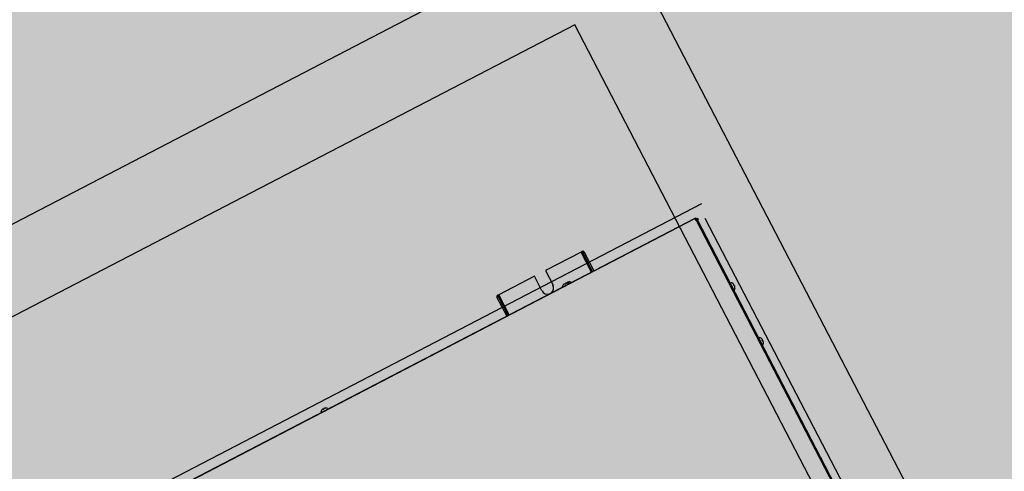
# Model space of a CAD drawing. Extents: x -659522 to 36866, y -147187 to 81652.
# Drawn here: x -44889 to -43693, y -32281 to -31732 of the extents above; entities that cross this region are included whole.
import ezdxf

# ---------------------------------------------------------------- set-up
doc = ezdxf.new("R2010")
doc.units = 0
for name, color, linetype in [('NOT-HATCH', 72, 'CONTINUOUS'), ('X-2857-S$0$A-FLOR', 11, 'CONTINUOUS'), ('X-2857-S$0$A-GENM', 11, 'CONTINUOUS'), ('X-XREF', 7, 'CONTINUOUS')]:
    doc.layers.add(name, color=color, linetype=linetype)

# ---------------------------------------------------------------- blocks, each defined once
blk = doc.blocks.new('X-2857-S')
at = {"layer": 'X-2857-S$0$A-FLOR'}
for p, q in [((-45451.5, -32268.2), (-44260.9, -31649.7)), ((-44126, -31692.4), (-43619, -32668.5)), ((-44214.8, -31738.5), (-45405.4, -32357)), ((-43707.7, -32714.6), (-44214.8, -31738.5))]:
    blk.add_line(p, q, dxfattribs=at)
at = {"layer": 'X-2857-S$0$A-GENM'}
for p, q in [((-44060.8, -31956.2), (-45724.8, -32820.6)), ((-44068.7, -31973.8), (-45726.2, -32834.8)), ((-45726.1, -32834.9), (-44068.7, -31973.9)), ((-44068.8, -31973.9), (-44068.9, -31973.9)), ((-44068.9, -31973.9), (-44068.9, -31973.9)), ((-44068.9, -31973.9), (-44068.9, -31974)), ((-44068.9, -31974), (-44068.9, -31974)), ((-44068.9, -31974), (-44068.9, -31974)), ((-44068.9, -31974), (-44068.9, -31974)), ((-44068.9, -31974), (-44068.9, -31974.1)), ((-44068.9, -31974.1), (-44068.9, -31974.1)), ((-44068.9, -31974.1), (-44068.9, -31974.1)), ((-44068.9, -31974.1), (-44068.9, -31974.1)), ((-44068.9, -31974.1), (-44068.9, -31974.2)), ((-44068.9, -31974.2), (-44068.9, -31974.2)), ((-44068.9, -31974.2), (-44068.9, -31974.2)), ((-44068.9, -31974.2), (-44068.9, -31974.3)), ((-44068.9, -31974.3), (-44068.9, -31974.3)), ((-44068.9, -31974.3), (-44068.9, -31974.3)), ((-44068.9, -31974.3), (-44068.9, -31974.4)), ((-44068.9, -31974.4), (-44068.8, -31974.4)), ((-44068.7, -31973.8), (-44068.8, -31973.8)), ((-44068.8, -31973.8), (-44068.8, -31973.8)), ((-44068.8, -31973.8), (-44068.8, -31973.8)), ((-44068.8, -31973.8), (-44068.8, -31973.8)), ((-44068.8, -31973.8), (-44068.8, -31973.9)), ((-44068.8, -31973.9), (-44068.8, -31973.9)), ((-44068.8, -31973.9), (-44068.8, -31973.9)), ((-44068.8, -31974.4), (-44068.8, -31974.4)), ((-44068.8, -31974.4), (-44068.8, -31974.4)), ((-44068.8, -31974.4), (-44068.8, -31974.5)), ((-44068.8, -31974.5), (-44068.8, -31974.5)), ((-44068.8, -31974.5), (-44068.8, -31974.5)), ((-44068.8, -31974.5), (-44068.8, -31974.6)), ((-44068.8, -31974.6), (-44068.7, -31974.6)), ((-44068.7, -31973.8), (-44067.3, -31973)), ((-44068.7, -31973.8), (-44068.7, -31973.8)), ((-44068.2, -31974.8), (-44068.7, -31973.8)), ((-44068.7, -31974.6), (-44068.7, -31974.6)), ((-44068.7, -31974.6), (-44068.7, -31974.7)), ((-44068.7, -31974.7), (-44068.7, -31974.7)), ((-44068.7, -31974.7), (-44068.7, -31974.7)), ((-44068.7, -31974.7), (-44068.6, -31974.8)), ((-44068.6, -31974.8), (-44068.6, -31974.8)), ((-44068.6, -31974.8), (-44068.6, -31974.8)), ((-44068.6, -31974.8), (-44068.6, -31974.9)), ((-44068.6, -31974.9), (-44068.5, -31974.9)), ((-44068.6, -31975.5), (-44068.5, -31975.5)), ((-44068.5, -31974.9), (-44068.5, -31974.9)), ((-44068.5, -31974.9), (-44068.5, -31975)), ((-44068.5, -31975), (-44068.5, -31975)), ((-44068.5, -31975), (-44068.4, -31975)), ((-44068.5, -31975.5), (-44068.4, -31975.4)), ((-44068.5, -31975.5), (-44068.5, -31975.5)), ((-44068.3, -31974.9), (-44068.4, -31974.9)), ((-44068.4, -31974.9), (-44068.4, -31974.9)), ((-44068.4, -31974.9), (-44068.4, -31974.9)), ((-44068.4, -31974.9), (-44068.4, -31975)), ((-44068.4, -31975), (-44068.4, -31975.1)), ((-44068.4, -31975), (-44068.4, -31975)), ((-44068.4, -31975), (-44068.4, -31975)), ((-44068.4, -31975), (-44068.4, -31975)), ((-44068.4, -31975), (-44068.4, -31975)), ((-44068.4, -31975), (-44068.4, -31975)), ((-44068.4, -31975), (-44068.4, -31975)), ((-44068.4, -31975), (-44068.4, -31975)), ((-44068.4, -31975), (-44068.4, -31975)), ((-44068.4, -31975), (-44068.4, -31975)), ((-44068.4, -31975), (-44068.4, -31975)), ((-44068.4, -31975), (-44068.4, -31975.1)), ((-44068.4, -31975.1), (-44068.4, -31975.1)), ((-44068.4, -31975.1), (-44068.3, -31975.2)), ((-44068.4, -31975.4), (-44068.3, -31975.4)), ((-44068.2, -31974.8), (-44068.3, -31974.8)), ((-44068.3, -31974.8), (-44068.3, -31974.9)), ((-44068.3, -31974.9), (-44068.3, -31974.9)), ((-44068.3, -31974.9), (-44068.3, -31974.9)), ((-44068.3, -31974.9), (-44068.3, -31974.9)), ((-44068.3, -31974.9), (-44068.3, -31974.9)), ((-44068.3, -31975.2), (-44068.3, -31975.2)), ((-44068.3, -31975.2), (-44068.2, -31975.3)), ((-44068.3, -31975.4), (-44068.2, -31975.4)), ((-44066.8, -31974.1), (-44068.2, -31974.8)), ((-44068.2, -31974.8), (-44068.2, -31974.8)), ((-44068.2, -31974.8), (-44068.2, -31974.8)), ((-44068.2, -31974.8), (-44068.2, -31974.8)), ((-44068.2, -31975.3), (-44068.2, -31975.3)), ((-44068.2, -31975.3), (-44068.2, -31975.3)), ((-44068.2, -31975.3), (-44068.1, -31975.4)), ((-44068.2, -31975.4), (-44068.1, -31975.4)), ((-44068.1, -31975.4), (-44068, -31975.3)), ((-44068.1, -31975.4), (-44068.1, -31975.4)), ((-44068.1, -31975.4), (-44068, -31975.5)), ((-44068, -31975.3), (-44068, -31975.3)), ((-44068, -31975.3), (-44067.9, -31975.3)), ((-44068, -31975.5), (-44068, -31975.5)), ((-44068, -31975.5), (-44067.9, -31975.6)), ((-44067.9, -31975.3), (-44067.8, -31975.3)), ((-44067.9, -31975.6), (-44067.9, -31975.6)), ((-44067.9, -31975.6), (-44067.8, -31975.7)), ((-44067.8, -31975.3), (-44067.7, -31975.3)), ((-44067.8, -31975.7), (-44067.8, -31975.7)), ((-44067.8, -31975.7), (-44067.7, -31975.8)), ((-44067.7, -31975.3), (-44067.7, -31975.3)), ((-44067.7, -31975.3), (-44067.6, -31975.3)), ((-44067.7, -31975.8), (-44067.7, -31975.8)), ((-44067.7, -31975.8), (-44067.6, -31975.9)), ((-44067.6, -31975.3), (-44067.5, -31975.3)), ((-44067.5, -31975.3), (-44067.4, -31975.3)), ((-44067.4, -31975.3), (-44067.4, -31975.3)), ((-44067.4, -31975.3), (-44067.3, -31975.4)), ((-44067.3, -31973), (-44066.8, -31974.1)), ((-44067.3, -31975.4), (-44067.2, -31975.4)), ((-44067.2, -31975.4), (-44067.2, -31975.4)), ((-44067.2, -31975.4), (-44067.1, -31975.4)), ((-44067.1, -31975.4), (-44067.1, -31975.4)), ((-44067.1, -31975.4), (-44067, -31975.5)), ((-44067.1, -31976), (-44067, -31976)), ((-44067.1, -31976), (-43697.5, -32687.5)), ((-44067, -31975.5), (-44067, -31975.5)), ((-44067, -31975.5), (-44066.9, -31975.5)), ((-44067, -31976), (-44066.9, -31976)), ((-44066.9, -31975.5), (-44066.9, -31975.5)), ((-44066.9, -31975.5), (-44066.8, -31975.6)), ((-44066.9, -31976), (-44066.9, -31976)), ((-44066.9, -31976), (-44066.8, -31976)), ((-44066.8, -31975.6), (-44066.8, -31975.6)), ((-44066.8, -31975.6), (-44066.7, -31975.6)), ((-44066.8, -31976), (-44066.7, -31976)), ((-44066.7, -31974.1), (-44065.7, -31973.5)), ((-44066, -31975.5), (-44066.7, -31974.1)), ((-44066.7, -31975.6), (-44066.7, -31975.6)), ((-44066.7, -31975.6), (-44066.7, -31975.7)), ((-44066.7, -31975.7), (-44066.6, -31975.7)), ((-44066.7, -31976), (-44066.7, -31976)), ((-44066.7, -31976), (-44066.6, -31976)), ((-44066.6, -31975.7), (-44066.6, -31975.7)), ((-44066.6, -31975.7), (-44066.6, -31975.7)), ((-44066.6, -31975.7), (-44066.5, -31975.8)), ((-44066.6, -31976), (-44066.5, -31976)), ((-44066.5, -31975.8), (-44066.5, -31975.8)), ((-44066.5, -31975.8), (-44066.5, -31975.8)), ((-44066.5, -31975.8), (-44066.4, -31975.8)), ((-44066.5, -31976), (-44066.4, -31975.9)), ((-44066.5, -31976), (-44066.5, -31976)), ((-44066.4, -31975.8), (-44066.4, -31975.9)), ((-44066.4, -31975.9), (-44066.4, -31975.9)), ((-44066.4, -31975.9), (-44066.3, -31975.9)), ((-44066.4, -31975.9), (-44066.4, -31975.9)), ((-44066.4, -31975.9), (-44066.4, -31975.9)), ((-44066.3, -31975.9), (-44066.2, -31975.9)), ((-44066.2, -31975.9), (-44066.2, -31975.9)), ((-44066.2, -31975.9), (-44066.1, -31975.9)), ((-44066.1, -31975.9), (-44066.1, -31975.9)), ((-44066.1, -31975.9), (-44066, -31975.9)), ((-44065.8, -31975.4), (-44066, -31975.5)), ((-44066, -31975.6), (-44066, -31975.5)), ((-44066, -31975.5), (-44066, -31975.5)), ((-44066, -31975.5), (-44066, -31975.5)), ((-44066, -31975.7), (-44066, -31975.6)), ((-44066, -31975.6), (-44066, -31975.6)), ((-44066, -31975.6), (-44066, -31975.6)), ((-44066, -31975.6), (-44066, -31975.6)), ((-44066, -31975.6), (-44066, -31975.6)), ((-44066, -31975.6), (-44066, -31975.6)), ((-44066, -31975.8), (-44066, -31975.7)), ((-44066, -31975.7), (-44065.9, -31975.7)), ((-44065.9, -31975.7), (-44066, -31975.7)), ((-44066, -31975.7), (-44066, -31975.7)), ((-44066, -31975.9), (-44066, -31975.8)), ((-44066, -31975.8), (-44065.9, -31975.8)), ((-44066, -31975.8), (-44066, -31975.8)), ((-44066, -31975.8), (-44066, -31975.8)), ((-44066, -31975.8), (-44066, -31975.8)), ((-44066, -31975.8), (-44066, -31975.8)), ((-44066, -31975.8), (-44066, -31975.8)), ((-44066, -31975.8), (-44066, -31975.8)), ((-44066, -31975.8), (-44066, -31975.8)), ((-44066, -31975.8), (-44066, -31975.8)), ((-44066, -31975.8), (-44066, -31975.8)), ((-44065.9, -31975.7), (-44065.9, -31975.7)), ((-44065.9, -31975.7), (-44065.9, -31975.7)), ((-44065.9, -31975.8), (-44065.9, -31975.8)), ((-44065.9, -31975.8), (-44065.8, -31975.8)), ((-43695.9, -32687.4), (-44065.8, -31975.4)), ((-44065.8, -31975.8), (-44065.8, -31975.8)), ((-44065.8, -31975.8), (-44065.7, -31975.8)), ((-44065.7, -31973.5), (-44065, -31975)), ((-44065.7, -31975.8), (-44065.7, -31975.7)), ((-44065.7, -31975.7), (-44065.6, -31975.7)), ((-44065.7, -31975.8), (-44065.7, -31975.8)), ((-44065.6, -31975.7), (-44065.6, -31975.7)), ((-44065.6, -31975.7), (-44065.6, -31975.7)), ((-44065.6, -31975.7), (-44065.5, -31975.7)), ((-44065.5, -31975.7), (-44065.5, -31975.7)), ((-44065.5, -31975.7), (-44065.4, -31975.7)), ((-44065.4, -31975.7), (-44065.4, -31975.6)), ((-44065.4, -31975.6), (-44065.4, -31975.6)), ((-44065.4, -31975.6), (-44065.4, -31975.6)), ((-44065.4, -31975.6), (-44065.3, -31975.6)), ((-44065.3, -31975.6), (-44065.3, -31975.5)), ((-44065.3, -31975.5), (-44065.2, -31975.5)), ((-44065.3, -31975.6), (-44065.3, -31975.6)), ((-44065.2, -31975.5), (-44065.2, -31975.4)), ((-44065.2, -31975.4), (-44065.1, -31975.4)), ((-44065.2, -31975.5), (-44065.2, -31975.5)), ((-44065.2, -31975.5), (-44065.2, -31975.5)), ((-44065.2, -31975.5), (-44065.2, -31975.5)), ((-44065.1, -31975.4), (-44065.1, -31975.3)), ((-44065.1, -31975.3), (-44065, -31975.3)), ((-44065.1, -31975.4), (-44065.1, -31975.4)), ((-44065.1, -31975.4), (-44065.1, -31975.4)), ((-44065.1, -31975.4), (-44065.1, -31975.4)), ((-44065, -31975.1), (-44065, -31975)), ((-44065, -31975), (-44065, -31975)), ((-44065, -31975), (-44065, -31975)), ((-44065, -31975), (-44065, -31975)), ((-44065, -31975), (-44065, -31975)), ((-44065, -31975.2), (-44065, -31975.1)), ((-44065, -31975.1), (-44065, -31975.1)), ((-44065, -31975.1), (-44065, -31975.1)), ((-44065, -31975.1), (-44065, -31975.1)), ((-44065, -31975.3), (-44065, -31975.2)), ((-44065, -31975.2), (-44065, -31975.2)), ((-44065, -31975.2), (-44065, -31975.2)), ((-44065, -31975.2), (-44065, -31975.2)), ((-44065, -31975.3), (-44065, -31975.3)), ((-44065, -31975.3), (-44065, -31975.3)), ((-44065, -31975.3), (-44065, -31975.3)), ((-44056.6, -31973.3), (-43366.7, -33301.6)), ((-44207, -32014.6), (-44250.3, -32037.1)), ((-44206, -32014.1), (-44207, -32014.6)), ((-44194.4, -32038.9), (-44207, -32014.6)), ((-44205, -32013.6), (-44206, -32014.1)), ((-44205.9, -32014.1), (-44206, -32014.1)), ((-44205.8, -32014.2), (-44205.9, -32014.1)), ((-44205.7, -32014.3), (-44205.8, -32014.2)), ((-44205.6, -32014.3), (-44205.7, -32014.3)), ((-44205.5, -32014.4), (-44205.6, -32014.3)), ((-44205.4, -32014.5), (-44205.5, -32014.4)), ((-44205.3, -32014.6), (-44205.4, -32014.5)), ((-44205.2, -32014.7), (-44205.3, -32014.6)), ((-44205.3, -32014.6), (-44205.3, -32014.6)), ((-44205.1, -32014.8), (-44205.2, -32014.7)), ((-44205.1, -32014.9), (-44205.1, -32014.8)), ((-44205, -32015), (-44205.1, -32014.9)), ((-44204.8, -32013.6), (-44205, -32013.6)), ((-44204.9, -32015.1), (-44205, -32015)), ((-44205, -32015), (-44205, -32015)), ((-44204.8, -32015.2), (-44204.9, -32015.1)), ((-44204.7, -32013.6), (-44204.8, -32013.6)), ((-44204.8, -32015.3), (-44203.4, -32014.6)), ((-44204.8, -32015.3), (-44204.8, -32015.2)), ((-44193, -32038.1), (-44204.8, -32015.3)), ((-44204.5, -32013.7), (-44204.7, -32013.6)), ((-44204.4, -32013.7), (-44204.5, -32013.7)), ((-44204.3, -32013.8), (-44204.4, -32013.7)), ((-44204.2, -32013.8), (-44204.3, -32013.8)), ((-44204.1, -32013.9), (-44204.2, -32013.8)), ((-44204, -32014), (-44204.1, -32013.9)), ((-44203.9, -32014), (-44204, -32014)), ((-44203.8, -32014.1), (-44203.9, -32014)), ((-44203.7, -32014.2), (-44203.8, -32014.1)), ((-44203.6, -32014.2), (-44203.7, -32014.2)), ((-44203.6, -32014.3), (-44203.6, -32014.2)), ((-44203.5, -32014.4), (-44203.6, -32014.3)), ((-44203.4, -32014.5), (-44203.5, -32014.4)), ((-44203.4, -32014.6), (-44203.4, -32014.5)), ((-44203.4, -32014.6), (-44191.5, -32037.4)), ((-44263.7, -32044), (-44307, -32066.5)), ((-44254.5, -32061.7), (-44263.7, -32044)), ((-44250.3, -32037.1), (-44241.1, -32054.8)), ((-44229.2, -32055.1), (-44229.2, -32055.1)), ((-44228.2, -32054), (-44228.3, -32054)), ((-44228.3, -32054), (-44228.3, -32054)), ((-44228.3, -32054), (-44228.3, -32054)), ((-44228.1, -32053.9), (-44228.2, -32053.9)), ((-44228.2, -32053.9), (-44228.2, -32053.9)), ((-44228.2, -32053.9), (-44228.2, -32054)), ((-44228.2, -32054), (-44228.2, -32054)), ((-44228, -32053.8), (-44228.1, -32053.8)), ((-44228.1, -32053.8), (-44228.1, -32053.8)), ((-44228.1, -32053.8), (-44228.1, -32053.9)), ((-44227.9, -32053.7), (-44228, -32053.7)), ((-44228, -32053.7), (-44228, -32053.8)), ((-44228, -32053.8), (-44228, -32053.8)), ((-44227.8, -32053.7), (-44227.9, -32053.7)), ((-44227.9, -32053.7), (-44227.9, -32053.7)), ((-44227.7, -32053.6), (-44227.8, -32053.6)), ((-44227.8, -32053.6), (-44227.8, -32053.6)), ((-44227.8, -32053.6), (-44227.8, -32053.7)), ((-44227.6, -32053.5), (-44227.7, -32053.6)), ((-44227.7, -32053.6), (-44227.7, -32053.6)), ((-44227.7, -32053.6), (-44227.7, -32053.6)), ((-44227.5, -32053.5), (-44227.6, -32053.5)), ((-44227.6, -32053.5), (-44227.6, -32053.5)), ((-44227.6, -32053.5), (-44227.6, -32053.5)), ((-44227.4, -32053.5), (-44227.5, -32053.5)), ((-44227.5, -32053.5), (-44227.5, -32053.5)), ((-44227.5, -32053.5), (-44227.5, -32053.5)), ((-44227.3, -32053.4), (-44227.4, -32053.4)), ((-44227.4, -32053.4), (-44227.4, -32053.4)), ((-44227.4, -32053.4), (-44227.4, -32053.5)), ((-44227.4, -32053.5), (-44227.4, -32053.5)), ((-44227.3, -32053.5), (-44227.3, -32053.4)), ((-44227.3, -32053.4), (-44227.3, -32053.4)), ((-44227.3, -32053.4), (-44227.3, -32053.4)), ((-44227.2, -32053.5), (-44227.3, -32053.5)), ((-44227.3, -32053.5), (-44227.3, -32053.5)), ((-44227.2, -32053.5), (-44227.2, -32053.5)), ((-44227.2, -32053.5), (-44227.2, -32053.5)), ((-44227.2, -32053.5), (-44227.2, -32053.5)), ((-44227.2, -32053.5), (-44227.2, -32053.5)), ((-44227, -32053.9), (-44227.2, -32053.5)), ((-44226.5, -32053.7), (-44226.3, -32053.3)), ((-44226.2, -32052.9), (-44226.3, -32052.9)), ((-44226.3, -32052.9), (-44226.3, -32052.9)), ((-44226.3, -32052.9), (-44226.3, -32052.9)), ((-44226.3, -32052.9), (-44226.3, -32052.9)), ((-44226.3, -32052.9), (-44226.3, -32052.9)), ((-44226.3, -32052.9), (-44226.3, -32053)), ((-44226.3, -32053), (-44226.3, -32053)), ((-44226.3, -32053), (-44226.3, -32053)), ((-44226.3, -32053), (-44226.3, -32053)), ((-44226.3, -32053), (-44226.3, -32053)), ((-44226.3, -32053), (-44226.3, -32053)), ((-44226.3, -32053), (-44226.3, -32053.1)), ((-44226.3, -32053.1), (-44226.1, -32053.5)), ((-44226.3, -32053.3), (-44226.2, -32053.2)), ((-44226.1, -32052.8), (-44226.2, -32052.8)), ((-44226.2, -32052.8), (-44226.2, -32052.8)), ((-44226.2, -32052.8), (-44226.2, -32052.8)), ((-44226.2, -32052.8), (-44226.2, -32052.9)), ((-44226, -32052.7), (-44226.1, -32052.7)), ((-44226.1, -32052.7), (-44226.1, -32052.7)), ((-44226.1, -32052.7), (-44226.1, -32052.8)), ((-44226.1, -32052.8), (-44226.1, -32052.8)), ((-44225.9, -32052.7), (-44226, -32052.7)), ((-44226, -32052.7), (-44226, -32052.7)), ((-44225.8, -32052.6), (-44225.9, -32052.6)), ((-44225.9, -32052.6), (-44225.9, -32052.6)), ((-44225.9, -32052.6), (-44225.9, -32052.7)), ((-44225.7, -32052.6), (-44225.8, -32052.6)), ((-44225.8, -32052.6), (-44225.8, -32052.6)), ((-44225.6, -32052.5), (-44225.7, -32052.6)), ((-44225.7, -32052.6), (-44225.7, -32052.6)), ((-44225.5, -32052.5), (-44225.6, -32052.5)), ((-44225.6, -32052.5), (-44225.6, -32052.5)), ((-44225.4, -32052.4), (-44225.5, -32052.5)), ((-44225.4, -32052.5), (-44225.5, -32052.5)), ((-44225.5, -32052.5), (-44225.5, -32052.5)), ((-44225.5, -32052.5), (-44225.5, -32052.5)), ((-44225.5, -32052.5), (-44225.5, -32052.5)), ((-44225.3, -32052.4), (-44225.4, -32052.4)), ((-44225.4, -32052.4), (-44225.4, -32052.4)), ((-44225.4, -32052.4), (-44225.4, -32052.4)), ((-44225.4, -32052.4), (-44225.4, -32052.4)), ((-44225.4, -32052.4), (-44225.4, -32052.4)), ((-44225.4, -32052.4), (-44225.4, -32052.4)), ((-44225.3, -32052.5), (-44225.4, -32052.5)), ((-44225.2, -32052.3), (-44225.3, -32052.3)), ((-44225.3, -32052.3), (-44225.3, -32052.3)), ((-44225.3, -32052.3), (-44225.3, -32052.3)), ((-44225.3, -32052.3), (-44225.3, -32052.3)), ((-44225.3, -32052.3), (-44225.3, -32052.3)), ((-44225.3, -32052.3), (-44225.3, -32052.4)), ((-44225.2, -32052.4), (-44225.3, -32052.5)), ((-44225.3, -32052.5), (-44225.3, -32052.5)), ((-44225.2, -32052.4), (-44225.1, -32052.3)), ((-44225.1, -32052.3), (-44225.2, -32052.3)), ((-44225.2, -32052.3), (-44225.2, -32052.3)), ((-44225.2, -32052.3), (-44225.2, -32052.3)), ((-44225.2, -32052.3), (-44225.2, -32052.3)), ((-44225.2, -32052.3), (-44225.2, -32052.3)), ((-44225.2, -32052.3), (-44225.2, -32052.3)), ((-44225.2, -32052.3), (-44225.2, -32052.3)), ((-44225.2, -32052.3), (-44225.2, -32052.3)), ((-44225.2, -32052.3), (-44225.2, -32052.3)), ((-44225.2, -32052.3), (-44225.2, -32052.3)), ((-44225.1, -32052.4), (-44225.2, -32052.4)), ((-44225.2, -32052.4), (-44225.2, -32052.4)), ((-44225.2, -32052.4), (-44225.2, -32052.4)), ((-44225.2, -32052.4), (-44225.2, -32052.4)), ((-44225.2, -32052.4), (-44225.2, -32052.4)), ((-44225.1, -32052.3), (-44225, -32052.2)), ((-44225.1, -32052.3), (-44225.1, -32052.3)), ((-44225.1, -32052.3), (-44225.1, -32052.3)), ((-44225.1, -32052.3), (-44225.1, -32052.3)), ((-44225.1, -32052.3), (-44225.1, -32052.3)), ((-44225.1, -32052.3), (-44225.1, -32052.3)), ((-44225.1, -32052.3), (-44225.1, -32052.3)), ((-44225.1, -32052.3), (-44225.1, -32052.3)), ((-44225.1, -32052.3), (-44225.1, -32052.3)), ((-44225, -32052.4), (-44225.1, -32052.4)), ((-44225.1, -32052.4), (-44225.1, -32052.4)), ((-44225, -32052.2), (-44225, -32052.2)), ((-44225, -32052.2), (-44225, -32052.2)), ((-44225, -32052.2), (-44225, -32052.2)), ((-44225, -32052.2), (-44224.9, -32052.2)), ((-44224.9, -32052.2), (-44224.9, -32052.1)), ((-44224.9, -32052.1), (-44224.9, -32052.1)), ((-44224.9, -32052.1), (-44224.9, -32052.1)), ((-44224.9, -32052.1), (-44224.8, -32052.1)), ((-44224.8, -32052.1), (-44224.7, -32052)), ((-44224.8, -32052.1), (-44224.8, -32052.1)), ((-44224.8, -32052.1), (-44224.8, -32052.1)), ((-44224.7, -32052), (-44224.7, -32052)), ((-44224.7, -32052), (-44224.6, -32052)), ((-44224.6, -32052), (-44224.5, -32051.9)), ((-44224.6, -32052), (-44224.6, -32052)), ((-44224.6, -32052), (-44224.6, -32052)), ((-44224.5, -32051.9), (-44224.5, -32051.9)), ((-44224.5, -32051.9), (-44224.5, -32051.9)), ((-44224.3, -32052), (-44224.4, -32052)), ((-44224.2, -32051.9), (-44224.3, -32051.9)), ((-44224.3, -32051.9), (-44224.3, -32051.9)), ((-44224.3, -32051.9), (-44224.3, -32051.9)), ((-44224.3, -32051.9), (-44224.3, -32051.9)), ((-44224.3, -32051.9), (-44224.3, -32052)), ((-44224.3, -32052), (-44224.3, -32052)), ((-44224.1, -32051.8), (-44224.2, -32051.8)), ((-44224.2, -32051.8), (-44224.2, -32051.8)), ((-44224.2, -32051.8), (-44224.2, -32051.8)), ((-44224.2, -32051.8), (-44224.2, -32051.9)), ((-44224, -32051.7), (-44224.1, -32051.7)), ((-44224.1, -32051.7), (-44224.1, -32051.7)), ((-44224.1, -32051.7), (-44224.1, -32051.8)), ((-44223.9, -32051.6), (-44224, -32051.7)), ((-44224, -32051.7), (-44224, -32051.7)), ((-44224, -32051.7), (-44224, -32051.7)), ((-44223.8, -32051.6), (-44223.9, -32051.6)), ((-44223.9, -32051.6), (-44223.9, -32051.6)), ((-44223.9, -32052.3), (-44223.9, -32052.3)), ((-44223.7, -32051.5), (-44223.8, -32051.5)), ((-44223.8, -32051.5), (-44223.8, -32051.6)), ((-44223.8, -32051.6), (-44223.8, -32051.6)), ((-44223.6, -32051.5), (-44223.7, -32051.5)), ((-44223.7, -32051.5), (-44223.7, -32051.5)), ((-44223.5, -32051.4), (-44223.6, -32051.4)), ((-44223.6, -32051.4), (-44223.6, -32051.5)), ((-44223.4, -32051.4), (-44223.5, -32051.4)), ((-44223.3, -32051.4), (-44223.4, -32051.4)), ((-44223.4, -32051.4), (-44223.4, -32051.4)), ((-44223.2, -32051.3), (-44223.3, -32051.3)), ((-44223.3, -32051.3), (-44223.3, -32051.4)), ((-44223.1, -32051.3), (-44223.2, -32051.3)), ((-44223.2, -32051.3), (-44223.2, -32051.3)), ((-44223.1, -32051.3), (-44223.1, -32051.2)), ((-44223.1, -32051.2), (-44223.1, -32051.2)), ((-44223.1, -32051.2), (-44223.1, -32051.2)), ((-44223.1, -32051.2), (-44223.1, -32051.2)), ((-44223.1, -32051.2), (-44223.1, -32051.2)), ((-44223.1, -32051.2), (-44223.1, -32051.2)), ((-44223.1, -32051.2), (-44223.1, -32051.2)), ((-44223.1, -32051.2), (-44223.1, -32051.2)), ((-44223.1, -32051.2), (-44223.1, -32051.2)), ((-44223.1, -32051.2), (-44223.1, -32051.2)), ((-44223.1, -32051.2), (-44223.1, -32051.2)), ((-44223.1, -32051.2), (-44223.1, -32051.2)), ((-44223.1, -32051.2), (-44223, -32051.2)), ((-44223.1, -32051.3), (-44223.1, -32051.3)), ((-44223, -32051.3), (-44223.1, -32051.3)), ((-44223.1, -32051.3), (-44223.1, -32051.3)), ((-44223, -32051.2), (-44223, -32051.1)), ((-44223, -32051.1), (-44223, -32051.1)), ((-44223, -32051.1), (-44222.9, -32051.1)), ((-44223, -32051.2), (-44223, -32051.2)), ((-44222.9, -32051.2), (-44223, -32051.3)), ((-44222.9, -32051.1), (-44222.9, -32051.1)), ((-44222.9, -32051.1), (-44222.9, -32051.1)), ((-44222.9, -32051.1), (-44222.8, -32051.1)), ((-44222.8, -32051.2), (-44222.9, -32051.2)), ((-44222.9, -32051.2), (-44222.9, -32051.2)), ((-44222.8, -32051.1), (-44222.8, -32051.1)), ((-44222.8, -32051.1), (-44222.8, -32051.1)), ((-44222.8, -32051.1), (-44222.7, -32051.1)), ((-44222.7, -32051.2), (-44222.8, -32051.2)), ((-44222.8, -32051.2), (-44222.8, -32051.2)), ((-44222.7, -32051.1), (-44222.7, -32051.1)), ((-44222.7, -32051.1), (-44222.6, -32051.1)), ((-44222.6, -32051.1), (-44222.6, -32051)), ((-44222.6, -32051), (-44222.5, -32051)), ((-44222.5, -32051), (-44222.5, -32051)), ((-44222.5, -32051), (-44222.4, -32051)), ((-44222.4, -32051), (-44222.4, -32051)), ((-44222.4, -32051), (-44222.3, -32051)), ((-44222.3, -32051.2), (-44222.3, -32051)), ((-44022.9, -32052.7), (-44022.9, -32052.7)), ((-44021.8, -32053.6), (-44021.9, -32053.6)), ((-44021.8, -32053.7), (-44021.8, -32053.6)), ((-44021.8, -32053.6), (-44021.8, -32053.6)), ((-44021.7, -32053.7), (-44021.8, -32053.7)), ((-44021.8, -32053.7), (-44021.8, -32053.7)), ((-44021.8, -32054.9), (-44021.3, -32054.7)), ((-44021.7, -32053.8), (-44021.7, -32053.7)), ((-44021.6, -32053.9), (-44021.7, -32053.8)), ((-44021.7, -32053.8), (-44021.7, -32053.8)), ((-44021.7, -32053.8), (-44021.7, -32053.8)), ((-44021.6, -32054), (-44021.6, -32053.9)), ((-44021.6, -32053.9), (-44021.6, -32053.9)), ((-44021.6, -32053.9), (-44021.6, -32053.9)), ((-44021.5, -32054), (-44021.6, -32054)), ((-44021.5, -32054.1), (-44021.5, -32054)), ((-44021.5, -32054), (-44021.5, -32054)), ((-44021.4, -32054.1), (-44021.5, -32054.1)), ((-44021.5, -32054.1), (-44021.5, -32054.1)), ((-44021.4, -32054.2), (-44021.4, -32054.1)), ((-44021.4, -32054.3), (-44021.4, -32054.2)), ((-44021.4, -32054.2), (-44021.4, -32054.2)), ((-44021.4, -32054.2), (-44021.4, -32054.2)), ((-44021.3, -32054.3), (-44021.4, -32054.3)), ((-44021.3, -32054.4), (-44021.3, -32054.3)), ((-44021.3, -32054.3), (-44021.3, -32054.3)), ((-44021.3, -32054.5), (-44021.3, -32054.4)), ((-44021.3, -32054.4), (-44021.3, -32054.4)), ((-44021.3, -32054.4), (-44021.3, -32054.4)), ((-44021.3, -32054.6), (-44021.3, -32054.5)), ((-44021.3, -32054.5), (-44021.3, -32054.5)), ((-44021.3, -32054.5), (-44021.3, -32054.5)), ((-44021.3, -32054.5), (-44021.3, -32054.5)), ((-44021.3, -32054.7), (-44021.3, -32054.6)), ((-44021.3, -32054.6), (-44021.3, -32054.6)), ((-44021.3, -32054.6), (-44021.3, -32054.6)), ((-44021.3, -32054.6), (-44021.3, -32054.6)), ((-44021.3, -32054.6), (-44021.3, -32054.6)), ((-44021.3, -32054.7), (-44021.3, -32054.7)), ((-44021.3, -32054.7), (-44021.3, -32054.7)), ((-44021.3, -32054.7), (-44021.3, -32054.7)), ((-44021.3, -32054.7), (-44021.3, -32054.7)), ((-44020.9, -32055.6), (-44021.3, -32055.8)), ((-44020.8, -32055.6), (-44020.9, -32055.6)), ((-44020.9, -32055.6), (-44020.9, -32055.6)), ((-44020.7, -32055.6), (-44020.8, -32055.6)), ((-44020.8, -32055.6), (-44020.8, -32055.6)), ((-44020.8, -32055.6), (-44020.8, -32055.6)), ((-44020.8, -32055.6), (-44020.8, -32055.6)), ((-44020.8, -32055.6), (-44020.8, -32055.6)), ((-44020.8, -32055.6), (-44020.8, -32055.6)), ((-44020.7, -32055.7), (-44020.7, -32055.6)), ((-44020.7, -32055.6), (-44020.7, -32055.6)), ((-44020.7, -32055.6), (-44020.7, -32055.6)), ((-44020.7, -32055.6), (-44020.7, -32055.6)), ((-44020.6, -32055.7), (-44020.7, -32055.7)), ((-44020.7, -32055.7), (-44020.7, -32055.7)), ((-44020.6, -32055.8), (-44020.6, -32055.7)), ((-44020.6, -32055.7), (-44020.6, -32055.7)), ((-44020.5, -32055.9), (-44020.6, -32055.8)), ((-44020.6, -32055.8), (-44020.6, -32055.8)), ((-44020.6, -32055.8), (-44020.6, -32055.8)), ((-44020.5, -32056), (-44020.5, -32055.9)), ((-44020.5, -32055.9), (-44020.5, -32055.9)), ((-44020.5, -32055.9), (-44020.5, -32055.9)), ((-44020.4, -32056), (-44020.5, -32056)), ((-44020.5, -32056), (-44020.5, -32056)), ((-44020.4, -32056.1), (-44020.4, -32056)), ((-44020.4, -32056.2), (-44020.4, -32056.1)), ((-44020.4, -32056.1), (-44020.4, -32056.1)), ((-44020.4, -32056.3), (-44020.4, -32056.2)), ((-44020.4, -32056.2), (-44020.4, -32056.2)), ((-44020.3, -32056.3), (-44020.4, -32056.3)), ((-44020.3, -32056.4), (-44020.3, -32056.3)), ((-44020.3, -32056.5), (-44020.3, -32056.4)), ((-44020.3, -32056.4), (-44020.3, -32056.4)), ((-44020.3, -32056.6), (-44020.3, -32056.5)), ((-44309.2, -32068), (-44309.3, -32068.2)), ((-44309.3, -32068.2), (-44309.3, -32068.3)), ((-44309.3, -32068.3), (-44309.3, -32068.4)), ((-44309.3, -32068.4), (-44309.3, -32068.5)), ((-44309.1, -32067.6), (-44309.2, -32067.8)), ((-44309.2, -32067.8), (-44309.2, -32067.9)), ((-44309.2, -32067.9), (-44309.2, -32068)), ((-44308.1, -32067), (-44309.1, -32067.5)), ((-44309.1, -32067.5), (-44309.1, -32067.6)), ((-44307.1, -32066.5), (-44308.1, -32067)), ((-44308.1, -32067), (-44308.1, -32067.1)), ((-44308.1, -32067.1), (-44308.1, -32067.2)), ((-44308.1, -32067.2), (-44308.1, -32067.3)), ((-44308.1, -32067.3), (-44308.1, -32067.4)), ((-44308.1, -32067.4), (-44308, -32067.5)), ((-44308, -32067.5), (-44308, -32067.6)), ((-44308, -32067.6), (-44308, -32067.7)), ((-44308, -32067.7), (-44308, -32067.8)), ((-44308, -32067.8), (-44308, -32068)), ((-44308, -32068), (-44308, -32068.1)), ((-44308, -32068.1), (-44307.9, -32068.2)), ((-44307.9, -32068.2), (-44307.9, -32068.2)), ((-44307.9, -32068.2), (-44307.8, -32068.3)), ((-44307.8, -32068.3), (-44307.8, -32068.4)), ((-44307.8, -32068.4), (-44307.8, -32068.5)), ((-44294.5, -32090.7), (-44307.1, -32066.5)), ((-44020.3, -32056.7), (-44020.3, -32056.6)), ((-44020.3, -32056.6), (-44020.3, -32056.6)), ((-44020.2, -32056.8), (-44020.3, -32056.7)), ((-44020.3, -32056.7), (-44020.3, -32056.7)), ((-44020.2, -32056.9), (-44020.2, -32056.8)), ((-44020.2, -32056.8), (-44020.2, -32056.8)), ((-44020.1, -32058), (-44020.1, -32058)), ((-44309.3, -32068.5), (-44309.3, -32068.6)), ((-44309.3, -32068.6), (-44309.3, -32068.8)), ((-44309.3, -32068.8), (-44309.3, -32068.9)), ((-44309.3, -32068.9), (-44309.3, -32069)), ((-44309.3, -32069), (-44309.2, -32069.1)), ((-44309.2, -32069.4), (-44307.7, -32068.6)), ((-44309.2, -32069.1), (-44309.2, -32069.2)), ((-44309.2, -32069.2), (-44309.2, -32069.3)), ((-44309.2, -32069.3), (-44309.2, -32069.4)), ((-44297.3, -32092.2), (-44309.2, -32069.4)), ((-44307.8, -32068.5), (-44307.7, -32068.6)), ((-44307.7, -32068.6), (-44295.9, -32091.4)), ((-43988.4, -32119.3), (-43988.4, -32119.3)), ((-43987.3, -32120.2), (-43987.4, -32120.2)), ((-43987.3, -32120.3), (-43987.3, -32120.2)), ((-43987.3, -32120.2), (-43987.3, -32120.2)), ((-43987.2, -32120.3), (-43987.3, -32120.3)), ((-43987.3, -32120.3), (-43987.3, -32120.3)), ((-43987.3, -32121.5), (-43986.8, -32121.3)), ((-43987.2, -32120.4), (-43987.2, -32120.3)), ((-43987.2, -32120.3), (-43987.2, -32120.3)), ((-43987.1, -32120.4), (-43987.2, -32120.4)), ((-43987.2, -32120.4), (-43987.2, -32120.4)), ((-43987.1, -32120.5), (-43987.1, -32120.4)), ((-43987.1, -32120.6), (-43987.1, -32120.5)), ((-43987.1, -32120.5), (-43987.1, -32120.5)), ((-43987, -32120.6), (-43987.1, -32120.6)), ((-43987, -32120.7), (-43987, -32120.6)), ((-43987, -32120.6), (-43987, -32120.6)), ((-43986.9, -32120.7), (-43987, -32120.7)), ((-43987, -32120.7), (-43987, -32120.7)), ((-43986.9, -32120.8), (-43986.9, -32120.7)), ((-43986.9, -32120.9), (-43986.9, -32120.8)), ((-43986.9, -32120.8), (-43986.9, -32120.8)), ((-43986.9, -32120.8), (-43986.9, -32120.8)), ((-43986.8, -32120.9), (-43986.9, -32120.9)), ((-43986.8, -32121), (-43986.8, -32120.9)), ((-43986.8, -32120.9), (-43986.8, -32120.9)), ((-43986.8, -32121.1), (-43986.8, -32121)), ((-43986.8, -32121), (-43986.8, -32121)), ((-43986.8, -32121), (-43986.8, -32121)), ((-43986.8, -32121.2), (-43986.8, -32121.1)), ((-43986.8, -32121.1), (-43986.8, -32121.1)), ((-43986.8, -32121.1), (-43986.8, -32121.1)), ((-43986.8, -32121.1), (-43986.8, -32121.1)), ((-43986.8, -32121.3), (-43986.8, -32121.2)), ((-43986.8, -32121.2), (-43986.8, -32121.2)), ((-43986.8, -32121.2), (-43986.8, -32121.2)), ((-43986.8, -32121.2), (-43986.8, -32121.2)), ((-43986.8, -32121.2), (-43986.8, -32121.2)), ((-43986.8, -32121.3), (-43986.8, -32121.3)), ((-43986.8, -32121.3), (-43986.8, -32121.3)), ((-43986.8, -32121.3), (-43986.8, -32121.3)), ((-43986.8, -32121.3), (-43986.8, -32121.3)), ((-43986.4, -32122.2), (-43986.8, -32122.4)), ((-43986.3, -32122.2), (-43986.4, -32122.2)), ((-43986.4, -32122.2), (-43986.4, -32122.2)), ((-43986.4, -32122.2), (-43986.4, -32122.2)), ((-43986.2, -32122.2), (-43986.3, -32122.2)), ((-43986.3, -32122.2), (-43986.3, -32122.2)), ((-43986.3, -32122.2), (-43986.3, -32122.2)), ((-43986.3, -32122.2), (-43986.3, -32122.2)), ((-43986.3, -32122.2), (-43986.3, -32122.2)), ((-43986.2, -32122.3), (-43986.2, -32122.2)), ((-43986.2, -32122.2), (-43986.2, -32122.2)), ((-43986.2, -32122.2), (-43986.2, -32122.2)), ((-43986.2, -32122.2), (-43986.2, -32122.2)), ((-43986.1, -32122.3), (-43986.2, -32122.3)), ((-43986.2, -32122.3), (-43986.2, -32122.3)), ((-43986.1, -32122.4), (-43986.1, -32122.3)), ((-43986.1, -32122.3), (-43986.1, -32122.3)), ((-43986, -32122.5), (-43986.1, -32122.4)), ((-43986.1, -32122.4), (-43986.1, -32122.4)), ((-43986.1, -32122.4), (-43986.1, -32122.4)), ((-43986, -32122.6), (-43986, -32122.5)), ((-43986, -32122.5), (-43986, -32122.5)), ((-43986, -32122.5), (-43986, -32122.5)), ((-43985.9, -32122.7), (-43986, -32122.6)), ((-43986, -32122.6), (-43986, -32122.6)), ((-43986, -32122.6), (-43986, -32122.6)), ((-43985.9, -32122.8), (-43985.9, -32122.7)), ((-43985.9, -32122.7), (-43985.9, -32122.7)), ((-43985.9, -32122.9), (-43985.9, -32122.8)), ((-43985.9, -32122.8), (-43985.9, -32122.8)), ((-43985.8, -32122.9), (-43985.9, -32122.9)), ((-43985.8, -32123), (-43985.8, -32122.9)), ((-43985.8, -32123.1), (-43985.8, -32123)), ((-43985.8, -32123), (-43985.8, -32123)), ((-43985.8, -32123.2), (-43985.8, -32123.1)), ((-43985.8, -32123.3), (-43985.8, -32123.2)), ((-43985.8, -32123.2), (-43985.8, -32123.2)), ((-43985.7, -32123.4), (-43985.8, -32123.3)), ((-43985.8, -32123.3), (-43985.8, -32123.3)), ((-43985.7, -32123.5), (-43985.7, -32123.4)), ((-43985.7, -32123.4), (-43985.7, -32123.4)), ((-43985.6, -32124.6), (-43985.7, -32124.6)), ((-44522.2, -32206.9), (-44522.2, -32206.8)), ((-44521.2, -32205.7), (-44521.3, -32205.8)), ((-44521.3, -32205.8), (-44521.3, -32205.8)), ((-44521.3, -32205.8), (-44521.3, -32205.8)), ((-44521.3, -32205.8), (-44521.3, -32205.8)), ((-44521.1, -32205.6), (-44521.2, -32205.7)), ((-44521.2, -32205.7), (-44521.2, -32205.7)), ((-44521.2, -32205.7), (-44521.2, -32205.7)), ((-44521, -32205.6), (-44521.1, -32205.6)), ((-44521.1, -32205.6), (-44521.1, -32205.6)), ((-44521.1, -32205.6), (-44521.1, -32205.6)), ((-44520.9, -32205.5), (-44521, -32205.5)), ((-44521, -32205.5), (-44521, -32205.5)), ((-44521, -32205.5), (-44521, -32205.6)), ((-44520.8, -32205.4), (-44520.9, -32205.4)), ((-44520.9, -32205.4), (-44520.9, -32205.5)), ((-44520.9, -32205.5), (-44520.9, -32205.5)), ((-44520.7, -32205.3), (-44520.8, -32205.4)), ((-44520.8, -32205.4), (-44520.8, -32205.4)), ((-44520.8, -32205.4), (-44520.8, -32205.4)), ((-44520.6, -32205.3), (-44520.7, -32205.3)), ((-44520.7, -32205.3), (-44520.7, -32205.3)), ((-44520.7, -32205.3), (-44520.7, -32205.3)), ((-44520.5, -32205.3), (-44520.6, -32205.3)), ((-44520.6, -32205.3), (-44520.6, -32205.3)), ((-44520.6, -32205.3), (-44520.6, -32205.3)), ((-44520.4, -32205.2), (-44520.5, -32205.2)), ((-44520.5, -32205.2), (-44520.5, -32205.2)), ((-44520.5, -32205.2), (-44520.5, -32205.3)), ((-44520.3, -32205.2), (-44520.4, -32205.2)), ((-44520.4, -32205.2), (-44520.4, -32205.2)), ((-44520.4, -32205.2), (-44520.4, -32205.2)), ((-44520.4, -32205.2), (-44520.4, -32205.2)), ((-44520.3, -32205.3), (-44520.3, -32205.2)), ((-44520.3, -32205.2), (-44520.3, -32205.2)), ((-44520.3, -32205.2), (-44520.3, -32205.2)), ((-44520.3, -32205.2), (-44520.3, -32205.2)), ((-44520.2, -32205.3), (-44520.3, -32205.3)), ((-44520.3, -32205.3), (-44520.3, -32205.3)), ((-44520.2, -32205.3), (-44520.2, -32205.3)), ((-44520.2, -32205.3), (-44520.2, -32205.3)), ((-44520, -32205.7), (-44520.2, -32205.3)), ((-44519.2, -32204.6), (-44519.3, -32204.6)), ((-44519.3, -32204.6), (-44519.3, -32204.6)), ((-44519.3, -32204.6), (-44519.3, -32204.7)), ((-44519.3, -32204.7), (-44519.3, -32204.7)), ((-44519.3, -32204.7), (-44519.3, -32204.7)), ((-44519.3, -32204.7), (-44519.3, -32204.7)), ((-44519.3, -32204.7), (-44519.3, -32204.7)), ((-44519.3, -32204.7), (-44519.3, -32204.8)), ((-44519.3, -32204.8), (-44519.3, -32204.8)), ((-44519.3, -32204.8), (-44519.3, -32204.8)), ((-44519.3, -32204.8), (-44519.3, -32204.8)), ((-44519.3, -32204.8), (-44519.3, -32204.8)), ((-44519.3, -32204.8), (-44519.3, -32204.8)), ((-44519.3, -32204.8), (-44519.1, -32205.3)), ((-44519.1, -32204.5), (-44519.2, -32204.6)), ((-44519.2, -32204.6), (-44519.2, -32204.6)), ((-44519.2, -32204.6), (-44519.2, -32204.6)), ((-44519.2, -32204.6), (-44519.2, -32204.6)), ((-44519, -32204.5), (-44519.1, -32204.5)), ((-44519.1, -32204.5), (-44519.1, -32204.5)), ((-44519.1, -32204.5), (-44519.1, -32204.5)), ((-44518.9, -32204.4), (-44519, -32204.4)), ((-44519, -32204.4), (-44519, -32204.5)), ((-44519, -32204.5), (-44519, -32204.5)), ((-44518.8, -32204.4), (-44518.9, -32204.4)), ((-44518.9, -32204.4), (-44518.9, -32204.4)), ((-44518.7, -32204.4), (-44518.8, -32204.4)), ((-44518.8, -32204.4), (-44518.8, -32204.4)), ((-44518.6, -32204.3), (-44518.7, -32204.3)), ((-44518.7, -32204.3), (-44518.7, -32204.4)), ((-44518.5, -32204.3), (-44518.6, -32204.3)), ((-44518.6, -32204.3), (-44518.6, -32204.3)), ((-44518.4, -32204.3), (-44518.5, -32204.3)), ((-44518.5, -32204.3), (-44518.5, -32204.3)), ((-44518.3, -32204.2), (-44518.4, -32204.2)), ((-44518.4, -32204.2), (-44518.4, -32204.3)), ((-44518.2, -32204.2), (-44518.3, -32204.2)), ((-44518.3, -32204.2), (-44518.3, -32204.2)), ((-44518.1, -32204.2), (-44518.2, -32204.2)), ((-44518, -32204.2), (-44518.1, -32204.2)), ((-44518.1, -32204.2), (-44518.1, -32204.2)), ((-44516.9, -32204.1), (-44516.9, -32204.1))]:
    blk.add_line(p, q, dxfattribs=at)
for centre, radius, start, end in [((-44066.8, -31974.1), 2, 243.7651, 261.0003), ((-44247.8, -32058.3), 7.5, 309.374, 27.3827), ((-44224, -32058.5), 6.21, 146.283, 169.5556), ((-44224, -32058.5), 6.19, 133.8, 146.3862), ((-44224, -32058.5), 5.43, 112.1037, 122.6617), ((-44224, -32058.5), 6.19, 88.3792, 98.903), ((-44222.5, -32053), 2.11, 152.7372, 162.9793), ((-44224, -32058.5), 6.21, 64.3295, 88.4824), ((-44221.4, -32057.1), 6.21, 65.2098, 103.3724), ((-44222, -32056.5), 5.36, 85.9009, 97.545), ((-44221.6, -32056.3), 5.36, 85.9123, 97.4359), ((-44221, -32051.9), 0.976, 104.9199, 129.8455), ((-44026.3, -32057.9), 6.21, 56.283, 79.5556), ((-44026.3, -32057.9), 6.19, 43.8, 56.3862), ((-44026.3, -32057.9), 5.43, 22.1037, 32.6617), ((-44247.8, -32058.3), 7.5, 207.3827, 285.3914), ((-44026.3, -32057.9), 6.21, 335.2098, 358.4824), ((-44026.3, -32057.9), 6.19, 358.3792, 8.903), ((-43991.8, -32124.5), 6.21, 56.283, 79.5556), ((-43991.8, -32124.5), 6.19, 43.8, 56.3862), ((-43991.8, -32124.5), 5.43, 22.1037, 32.6617), ((-43991.8, -32124.5), 6.21, 335.2098, 358.4824), ((-43991.8, -32124.5), 6.19, 358.3792, 8.903), ((-44517.1, -32210.3), 6.21, 146.283, 169.5556), ((-44517.1, -32210.3), 6.19, 133.8, 146.3862), ((-44517.1, -32210.3), 5.43, 112.1037, 122.6617), ((-44517.1, -32210.3), 6.19, 88.3792, 98.903), ((-44517.1, -32210.3), 6.21, 65.2098, 88.4824)]:
    blk.add_arc(centre, radius, start, end, dxfattribs=at)

msp = doc.modelspace()

# ---------------------------------------------------------------- hatches: boundary and pattern name
at = {"layer": 'NOT-HATCH'}
h = msp.add_hatch(color=254, dxfattribs=at)
h.dxf.hatch_style = 1
h.paths.add_polyline_path([(-54250, -28500), (-61750, -32500), (-46212.8, -62571.6), (-13000, -45250), (-18000, -36000), (250, -26500), (-8500, -9750), (-25500, -18500), (-27500, -14500), (-44000, -23250)])

# ---------------------------------------------------------------- block references
at = {"layer": 'X-XREF'}
msp.add_blockref('X-2857-S', (0, 0), dxfattribs=at)

doc.saveas('drawing.dxf')
